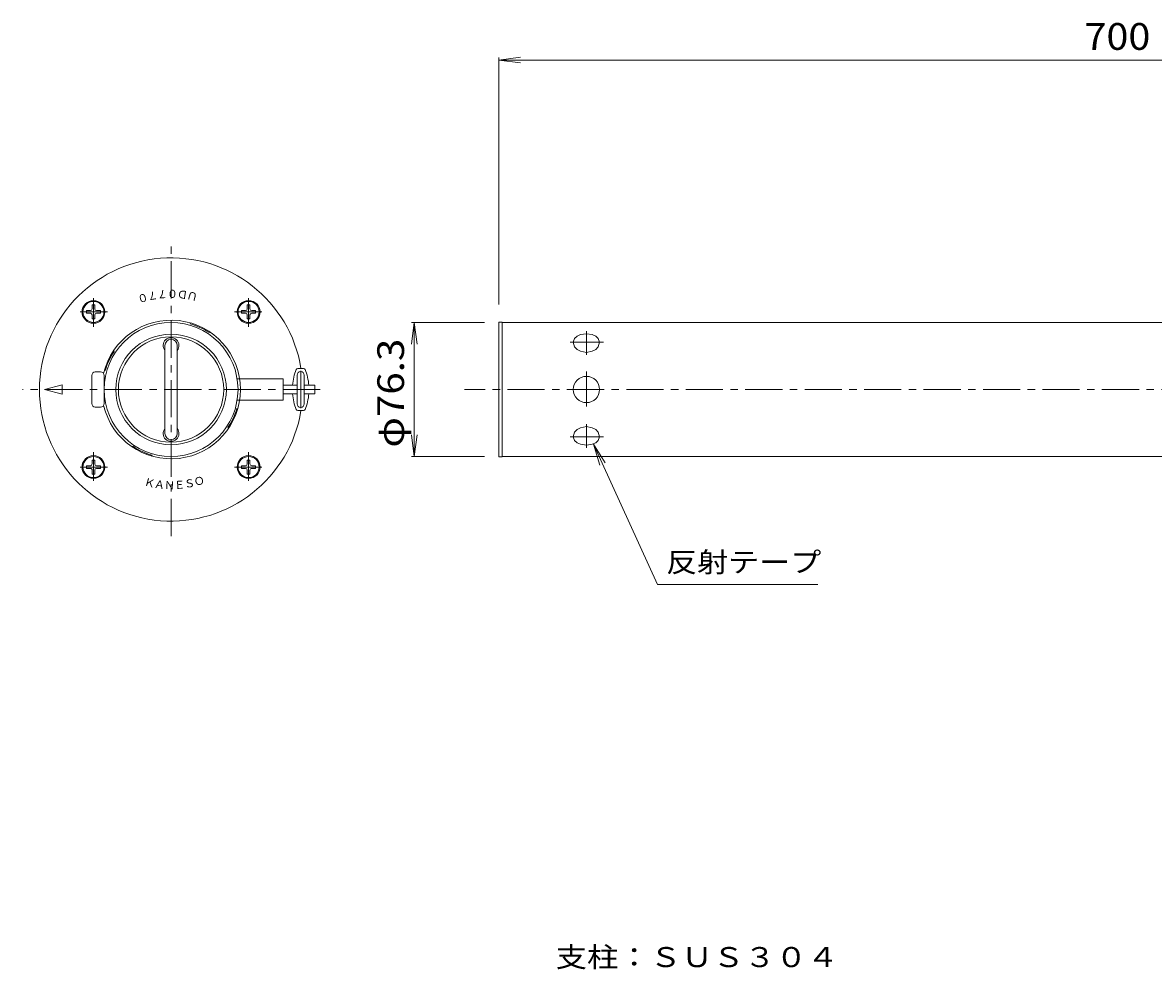
# Model space of a CAD drawing. Units: millimetres. Extents: x -939 to 926, y -687 to 499.
# Drawn here: x -939 to -294, y -40 to 499 of the extents above; entities that cross this region are included whole.
import ezdxf

# ---------------------------------------------------------------- set-up
doc = ezdxf.new("R2010")
doc.units = ezdxf.units.MM
doc.header["$LTSCALE"] = 5
doc.linetypes.add('JWW_CENTER1', pattern=[6.773333, 4.233333, -0.846667, 0.846667, -0.846667])
for name, color, linetype in [('0-A', 7, 'Continuous'), ('0-D_把手', 7, 'Continuous'), ('その他', 7, 'Continuous'), ('ハッチ', 7, 'Continuous'), ('寸法', 7, 'Continuous'), ('建具', 7, 'Continuous'), ('通り芯', 7, 'Continuous'), ('Ｐｶﾞｲﾄﾞ', 7, 'Continuous')]:
    doc.layers.add(name, color=color, linetype=linetype)
doc.styles.add('ＭＳ ゴシック', font='txt', dxfattribs={"height": 1})

msp = doc.modelspace()

# ---------------------------------------------------------------- linework, layer by layer
at = {"layer": '0-A', "color": 2, "linetype": 'Continuous', "lineweight": 9}
for p, q in [((-897.5, 338.24), (-899, 338.24)), ((-899, 335.99), (-899, 338.24)), ((-897.5, 335.99), (-897.5, 338.24)), ((-809.11, 338.24), (-810.61, 338.24)), ((-810.61, 335.99), (-810.61, 338.24)), ((-809.11, 335.99), (-809.11, 338.24)), ((-902.25, 334.99), (-902.25, 333.49)), ((-900, 334.99), (-902.25, 334.99)), ((-900, 333.49), (-902.25, 333.49)), ((-899, 332.49), (-899, 330.24)), ((-899, 330.24), (-897.5, 330.24)), ((-897.5, 332.49), (-897.5, 330.24)), ((-896.5, 334.99), (-894.25, 334.99)), ((-896.5, 333.49), (-894.25, 333.49)), ((-894.25, 333.49), (-894.25, 334.99)), ((-813.86, 334.99), (-813.86, 333.49)), ((-811.61, 334.99), (-813.86, 334.99)), ((-811.61, 333.49), (-813.86, 333.49)), ((-810.61, 332.49), (-810.61, 330.24)), ((-810.61, 330.24), (-809.11, 330.24)), ((-809.11, 332.49), (-809.11, 330.24)), ((-808.11, 334.99), (-805.86, 334.99)), ((-808.11, 333.49), (-805.86, 333.49)), ((-805.86, 333.49), (-805.86, 334.99)), ((-902.25, 246.6), (-902.25, 245.1)), ((-900, 246.6), (-902.25, 246.6)), ((-900, 245.1), (-902.25, 245.1)), ((-897.5, 249.85), (-899, 249.85)), ((-899, 247.6), (-899, 249.85)), ((-897.5, 247.6), (-897.5, 249.85)), ((-896.5, 246.6), (-894.25, 246.6)), ((-896.5, 245.1), (-894.25, 245.1)), ((-894.25, 245.1), (-894.25, 246.6)), ((-813.86, 246.6), (-813.86, 245.1)), ((-811.61, 246.6), (-813.86, 246.6)), ((-811.61, 245.1), (-813.86, 245.1)), ((-809.11, 249.85), (-810.61, 249.85)), ((-810.61, 247.6), (-810.61, 249.85)), ((-809.11, 247.6), (-809.11, 249.85)), ((-808.11, 246.6), (-805.86, 246.6)), ((-808.11, 245.1), (-805.86, 245.1)), ((-805.86, 245.1), (-805.86, 246.6)), ((-899, 244.1), (-899, 241.85)), ((-899, 241.85), (-897.5, 241.85)), ((-897.5, 244.1), (-897.5, 241.85)), ((-810.61, 244.1), (-810.61, 241.85)), ((-810.61, 241.85), (-809.11, 241.85)), ((-809.11, 244.1), (-809.11, 241.85))]:
    msp.add_line(p, q, dxfattribs=at)
for centre in [(-898.25, 334.24), (-809.86, 334.24), (-898.25, 245.85), (-809.86, 245.85)]:
    msp.add_circle(centre, 6, dxfattribs=at)
for centre, start, end in [((-900, 335.99), 270.00426, 0), ((-896.5, 335.99), 180, 270), ((-811.61, 335.99), 270, 0), ((-808.11, 335.99), 180, 270), ((-900, 332.49), 0.00851, 90), ((-896.5, 332.49), 90, 179.99149), ((-811.61, 332.49), 0, 90), ((-808.11, 332.49), 90, 180), ((-900, 247.6), 270, 0), ((-900, 244.1), 0, 90.00639), ((-896.5, 247.6), 180, 270), ((-896.5, 244.1), 90, 180), ((-811.61, 247.6), 270, 0), ((-811.61, 244.1), 0, 90), ((-808.11, 247.6), 180, 270.00214), ((-808.11, 244.1), 89.99574, 180)]:
    msp.add_arc(centre, 1, start, end, dxfattribs=at)
at = {"layer": '0-D_把手', "color": 7, "linetype": 'Continuous', "lineweight": 9}
for p, q in [((-857.55, 265.04), (-857.55, 315.04)), ((-850.55, 315.04), (-850.55, 265.04))]:
    msp.add_line(p, q, dxfattribs=at)
for centre, start, end in [((-854.05, 315.04), 0, 180), ((-854.05, 265.04), 180, 0)]:
    msp.add_arc(centre, 3.5, start, end, dxfattribs=at)
at = {"layer": 'その他', "color": 7, "linetype": 'Continuous', "lineweight": 9}
for p, q in [((-667.4, 477.75), (-655.01, 479.38)), ((-667.4, 479.25), (-667.4, 338.39)), ((-667.4, 477.75), (892.1, 477.75)), ((-667.4, 477.75), (-655.01, 476.12)), ((-715.49, 328.19), (-717.12, 315.8)), ((-716.99, 328.19), (-675.4, 328.19)), ((-715.49, 251.89), (-715.49, 328.19)), ((-715.49, 328.19), (-713.85, 315.8)), ((-782.2, 281.84), (-782.2, 298.24)), ((-781.79, 302.04), (-778.61, 302.04)), ((-778.2, 298.24), (-778.2, 281.84)), ((-781.79, 278.04), (-778.61, 278.04)), ((-715.49, 251.89), (-717.12, 264.29)), ((-715.49, 251.89), (-713.85, 264.29)), ((-716.99, 251.89), (-675.4, 251.89))]:
    msp.add_line(p, q, dxfattribs=at)
for centre, radius, start, end in [((-754.9, 290.04), 30.05, 157.74928, 175.22768), ((-781.79, 301.04), 1, 90, 157.74632), ((-780.2, 298.24), 2, 0, 180), ((-778.61, 301.04), 1, 22.25368, 90), ((-805.5, 290.04), 30.05, 4.77231, 22.25072), ((-754.9, 290.04), 30.05, 184.77232, 202.25128), ((-805.5, 290.04), 30.05, 337.74872, 355.22769), ((-781.79, 279.04), 1, 202.25368, 270), ((-780.2, 281.84), 2, 180, 0), ((-778.61, 279.04), 1, 270, 337.74632)]:
    msp.add_arc(centre, radius, start, end, dxfattribs=at)
at = {"layer": 'ハッチ', "color": 7, "linetype": 'JWW_CENTER1', "lineweight": 9}
for p, q in [((-898.24, 342.13), (-898.25, 325.72)), ((-809.86, 342.13), (-809.86, 325.72)), ((-890.26, 334.24), (-905.84, 334.24)), ((-817.84, 334.24), (-802.26, 334.24)), ((-898.25, 237.96), (-898.25, 254.36)), ((-809.86, 237.96), (-809.86, 254.36)), ((-890.26, 245.85), (-905.84, 245.85)), ((-817.84, 245.85), (-802.26, 245.85))]:
    msp.add_line(p, q, dxfattribs=at)
at = {"layer": 'ハッチ', "color": 7, "linetype": 'Continuous', "lineweight": 9}
for p, q in [((-916.05, 292.72), (-926.05, 290.04)), ((-926.05, 290.04), (-916.05, 287.37)), ((-916.05, 287.37), (-916.05, 292.72))]:
    msp.add_line(p, q, dxfattribs=at)
for centre in [(-898.25, 334.24), (-809.86, 334.24), (-898.25, 245.85), (-809.86, 245.85)]:
    msp.add_circle(centre, 6.5, dxfattribs=at)
for radius, start, end in [(75, 9.20683, 350.79317), (39.5, 0.00015, 166.75267), (39.5, 193.24733, 0)]:
    msp.add_arc((-854.05, 290.04), radius, start, end, dxfattribs=at)
at = {"layer": '寸法', "color": 7, "linetype": 'Continuous', "lineweight": 9}
for p, q in [((-576.99, 178.86), (-613.36, 258.9)), ((-613.36, 258.9), (-606.75, 248.29)), ((-613.36, 258.9), (-609.72, 246.94)), ((-576.99, 178.86), (-485.6, 178.86))]:
    msp.add_line(p, q, dxfattribs=at)
at = {"layer": '建具', "color": 4, "linetype": 'Continuous', "lineweight": 9}
for p, q in [((-899.2, 298.04), (-899.2, 282.04)), ((-894.2, 300.04), (-897.2, 300.04)), ((-892.2, 298.04), (-892.2, 282.04)), ((-892.2, 296.04), (-891.73, 296.04)), ((-816.38, 296.04), (-790.2, 296.04)), ((-790.2, 296.04), (-790.2, 284.04)), ((-790.2, 292.54), (-782.2, 292.54)), ((-778.2, 292.54), (-772.2, 292.54)), ((-772.2, 292.54), (-772.2, 287.54)), ((-892.2, 284.04), (-891.73, 284.04)), ((-816.38, 284.04), (-790.2, 284.04)), ((-790.2, 287.54), (-782.2, 287.54)), ((-778.2, 287.54), (-772.2, 287.54)), ((-894.2, 280.04), (-897.2, 280.04))]:
    msp.add_line(p, q, dxfattribs=at)
at = {"layer": '建具', "color": 4, "linetype": 'JWW_CENTER1', "lineweight": 9}
msp.add_line((-780.2, 300.62), (-780.2, 278.97), dxfattribs=at)
at = {"layer": '建具', "color": 4, "linetype": 'Continuous', "lineweight": 9}
for centre, start, end in [((-897.2, 298.04), 90, 180), ((-894.2, 298.04), 0, 90), ((-897.2, 282.04), 180, 270), ((-894.2, 282.04), 270, 0)]:
    msp.add_arc(centre, 2, start, end, dxfattribs=at)
at = {"layer": '通り芯', "color": 4, "linetype": 'JWW_CENTER1', "lineweight": 9}
for p, q in [((-854.05, 206.5), (-854.05, 375.4)), ((-617.4, 323.32), (-617.4, 309.73)), ((-626.71, 317.02), (-607.68, 317.02)), ((-617.4, 300.21), (-617.4, 280.28)), ((-769.05, 290.04), (-938.61, 290.04)), ((-200.96, 290.04), (-686.95, 290.04)), ((-617.4, 256.77), (-617.4, 270.36)), ((-626.71, 263.07), (-607.68, 263.07))]:
    msp.add_line(p, q, dxfattribs=at)
at = {"layer": '通り芯', "color": 4, "linetype": 'Continuous', "lineweight": 9}
for p, q in [((-665.4, 328.39), (-667.4, 328.39)), ((-667.4, 251.69), (-667.4, 328.39)), ((-665.4, 251.69), (-665.4, 328.39)), ((-665.4, 328.19), (-102.4, 328.19)), ((-624.11, 319.16), (-624.9, 317.02)), ((-624.9, 317.02), (-624.11, 314.41)), ((-622.71, 320.4), (-624.11, 319.16)), ((-620.76, 321.29), (-622.71, 320.4)), ((-617.4, 321.8), (-620.76, 321.29)), ((-614.05, 321.29), (-617.4, 321.8)), ((-612.1, 320.4), (-614.05, 321.29)), ((-610.69, 319.16), (-612.1, 320.4)), ((-609.9, 317.02), (-610.69, 319.16)), ((-610.69, 314.41), (-609.9, 317.02)), ((-624.11, 314.41), (-622.71, 312.9)), ((-622.71, 312.9), (-620.76, 311.81)), ((-620.76, 311.81), (-617.4, 311.19)), ((-617.4, 311.19), (-614.05, 311.81)), ((-614.05, 311.81), (-612.1, 312.9)), ((-612.1, 312.9), (-610.69, 314.41)), ((-624.11, 265.68), (-624.9, 263.07)), ((-622.71, 267.19), (-624.11, 265.68)), ((-620.76, 268.28), (-622.71, 267.19)), ((-617.4, 268.9), (-620.76, 268.28)), ((-614.05, 268.28), (-617.4, 268.9)), ((-612.1, 267.19), (-614.05, 268.28)), ((-610.69, 265.68), (-612.1, 267.19)), ((-609.9, 263.07), (-610.69, 265.68)), ((-624.9, 263.07), (-624.11, 260.93)), ((-624.11, 260.93), (-622.71, 259.69)), ((-622.71, 259.69), (-620.76, 258.8)), ((-620.76, 258.8), (-617.4, 258.29)), ((-617.4, 258.29), (-614.05, 258.8)), ((-614.05, 258.8), (-612.1, 259.69)), ((-612.1, 259.69), (-610.69, 260.93)), ((-610.69, 260.93), (-609.9, 263.07)), ((-665.4, 251.69), (-667.4, 251.69)), ((-102.4, 251.89), (-665.4, 251.89))]:
    msp.add_line(p, q, dxfattribs=at)
for centre, radius in [((-854.05, 290.04), 38.15), ((-854.05, 290.04), 31.5), ((-854.05, 290.04), 30), ((-617.4, 290.04), 7.5)]:
    msp.add_circle(centre, radius, dxfattribs=at)
for centre, start, end in [((-854.05, 315.04), 321.05756, 218.94243), ((-854.05, 265.04), 141.05756, 38.94243)]:
    msp.add_arc(centre, 4.5, start, end, dxfattribs=at)
at = {"layer": 'Ｐｶﾞｲﾄﾞ', "color": 7, "linetype": 'Continuous', "lineweight": 9}
for p, q in [((-842.99, 327.96), (-843.2, 327.5)), ((-832.11, 322.89), (-832.33, 322.43)), ((-886.9, 311.98), (-886.44, 311.77)), ((-891.97, 301.11), (-891.51, 300.89)), ((-816.13, 278.98), (-816.59, 279.2)), ((-821.2, 268.11), (-821.66, 268.32)), ((-875.99, 257.2), (-875.77, 257.66)), ((-865.11, 252.13), (-864.9, 252.58))]:
    msp.add_line(p, q, dxfattribs=at)
for centre, start, end in [((-854.05, 290.04), 56.15097, 73.85074), ((-854.05, 290.04), 146.15097, 163.85074), ((-854.05, 290.04), 326.15097, 343.85074), ((-854.05, 290.05), 236.15097, 253.85074)]:
    msp.add_arc(centre, 39, start, end, dxfattribs=at)

# ---------------------------------------------------------------- texts
at = {"layer": 'その他', "color": 2, "linetype": 'Continuous', "lineweight": 211, "style": 'ＭＳ ゴシック', "width": 1.083333}
msp.add_text('700', height=15.24, dxfattribs=at).set_placement((-333.65, 483.57))
at = {"layer": 'その他', "color": 2, "linetype": 'Continuous', "lineweight": 211, "style": 'ＭＳ ゴシック', "width": 1.104167}
msp.add_text('φ76.3', height=15.24, rotation=90, dxfattribs=at).set_placement((-721.31, 256.92))
at = {"layer": 'ハッチ', "color": 6, "linetype": 'Continuous', "lineweight": 9, "style": 'ＭＳ ゴシック'}
for s, rotation, p in [('０', 194.99935, (-867.7, 345.14)), ('７', 189.00057, (-861.87, 346.27)), ('７', 182.99917, (-855.95, 346.78)), ('０', 176.99941, (-850.01, 346.67)), ('Ｄ', 171.00088, (-844.11, 345.93)), ('Ｕ', 164.99919, (-838.32, 344.59)), ('Ｋ', 344.99919, (-869.78, 235.5)), ('Ｓ', 8.99912, (-846.23, 233.82)), ('Ｏ', 15.00081, (-840.4, 234.94)), ('Ａ', 351.00088, (-863.99, 234.16)), ('Ｎ', 357.00083, (-858.09, 233.42)), ('Ｅ', 3.00059, (-852.15, 233.31))]:
    msp.add_text(s, height=4.57, rotation=rotation, dxfattribs=at).set_placement(p)
at = {"layer": '寸法', "color": 7, "linetype": 'Continuous', "lineweight": 9, "style": 'ＭＳ ゴシック'}
for s, width, p in [('反射テープ', 1.133333, (-571.99, 185.97)), ('支柱：ＳＵＳ３０４', 1.148148, (-634.96, -39.07))]:
    msp.add_text(s, height=11.43, dxfattribs=dict(at, width=width)).set_placement(p)

doc.saveas('drawing.dxf')
